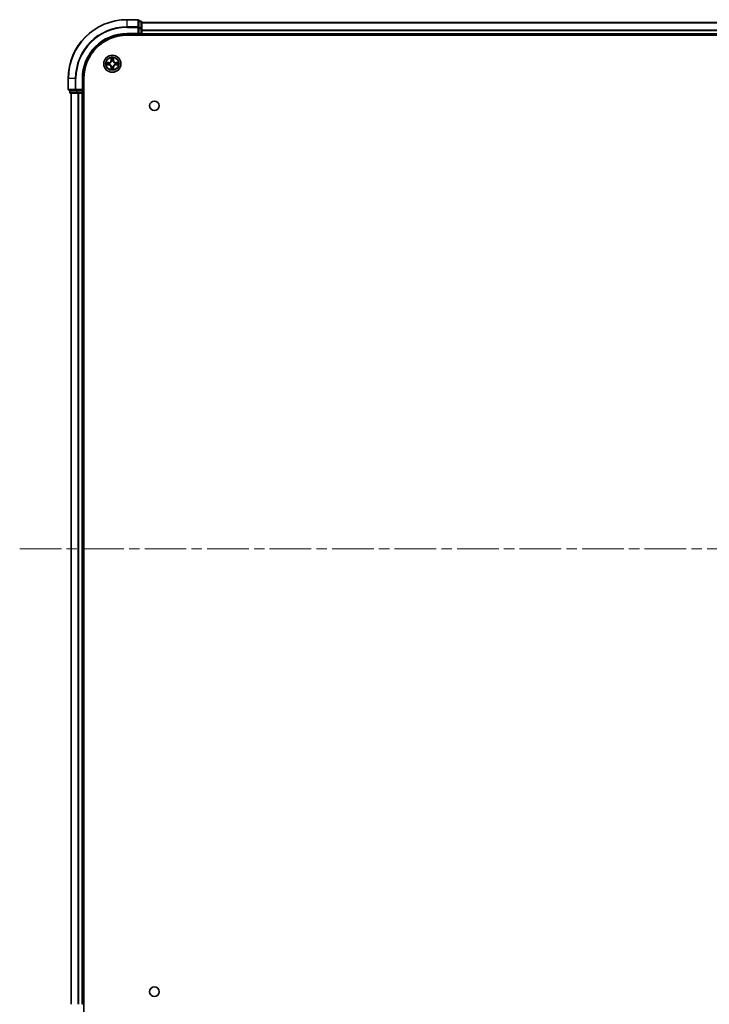
# Model space of a CAD drawing. Units: millimetres. Extents: x 0 to 10812, y 0 to 1967.
# Drawn here: x 1849 to 2083, y 183 to 518 of the extents above; entities that cross this region are included whole.
import ezdxf

# ---------------------------------------------------------------- set-up
doc = ezdxf.new("R2010")
doc.units = ezdxf.units.MM
doc.header["$LTSCALE"] = 2.5
doc.linetypes.add('CHAIN', pattern=[0.3543, 0.2362, -0.0295, 0.0591, -0.0295])
for name, color, linetype, lineweight in [('Centerline (ISO)', 131, 'Continuous', 18), ('Visible (ISO)', 7, 'Continuous', 35), ('Visible Narrow (ISO)', 7, 'Continuous', 25)]:
    doc.layers.add(name, color=color, linetype=linetype, lineweight=lineweight)

msp = doc.modelspace()

# ---------------------------------------------------------------- linework, layer by layer
at = {"layer": 'Centerline (ISO)', "linetype": 'CHAIN', "ltscale": 23.990969}
msp.add_line((1848.5611, 338.4293), (2381.5611, 338.4293), dxfattribs=at)
at = {"layer": 'Visible (ISO)'}
for p, q in [((1888.7611, 518.4293), (1885.0611, 518.4293)), ((1889.0611, 515.7887), (1889.0611, 518.1293)), ((1889.7611, 517.9293), (1889.0611, 517.9293)), ((1890.0611, 515.3879), (1890.0611, 517.6293)), ((1890.0611, 517.4293), (2340.0611, 517.4293)), ((1885.0611, 513.4293), (1889.0611, 513.4293)), ((1885.0611, 513.1293), (2345.0611, 513.1293)), ((1888.7611, 513.7293), (1889.0611, 513.4293)), ((1889.0611, 515.3879), (1889.0611, 515.7887)), ((1889.0611, 515.3879), (1889.0611, 513.7293)), ((1889.0611, 513.4293), (1889.0611, 513.7293)), ((1889.0611, 513.4293), (1889.7611, 513.4293)), ((1890.0611, 513.7293), (1890.0611, 515.3879)), ((1890.0611, 513.7293), (1890.0611, 513.4293)), ((1890.0611, 513.1293), (1890.0611, 513.4293)), ((1890.0611, 513.4293), (2340.0611, 513.4293)), ((1865.0611, 498.4293), (1865.0611, 494.7293)), ((1870.0611, 494.4293), (1870.0611, 498.4293)), ((1870.3611, 178.4293), (1870.3611, 498.4293)), ((1865.3611, 494.4293), (1867.7016, 494.4293)), ((1865.5611, 494.4293), (1865.5611, 493.7293)), ((1865.8611, 493.4293), (1868.1025, 493.4293)), ((1866.0611, 183.4293), (1866.0611, 493.4293)), ((1867.7016, 494.4293), (1868.1025, 494.4293)), ((1869.7611, 494.4293), (1868.1025, 494.4293)), ((1868.1025, 493.4293), (1868.478, 493.4293)), ((1868.7016, 493.4293), (1868.478, 493.4293)), ((1868.7016, 493.4293), (1869.7611, 493.4293)), ((1870.0611, 494.4293), (1869.7611, 494.7293)), ((1869.7611, 494.4293), (1870.0611, 494.4293)), ((1870.0611, 493.4293), (1869.7611, 493.4293)), ((1870.0611, 493.7293), (1870.0611, 494.4293)), ((1870.0611, 493.4293), (1870.3611, 493.4293)), ((1870.0611, 183.4293), (1870.0611, 493.4293)), ((1870.3611, 183.4293), (1870.0611, 183.4293))]:
    msp.add_line(p, q, dxfattribs=at)
for centre, radius in [((1880.0611, 503.4293), 2.9), ((1894.3611, 489.1293), 1.621), ((1894.3611, 187.7293), 1.621)]:
    msp.add_circle(centre, radius, dxfattribs=at)
for centre, radius, start, end in [((1885.0611, 498.4293), 20, 90, 180), ((1888.7611, 518.1293), 0.3, 0, 90), ((1889.7611, 517.6293), 0.3, 0, 90), ((1885.0611, 498.4293), 15, 90, 180), ((1885.0611, 498.4293), 14.7, 90, 180), ((1889.7611, 513.7293), 0.3, 270, 0), ((1880.0611, 503.4293), 1.2295, 169.186733, 169.187283), ((1880.0611, 503.4293), 1.2295, 190.812717, 190.813267), ((1880.0611, 503.4293), 1.2295, 167.061604, 167.063405), ((1880.0611, 503.4293), 1.2295, 192.936595, 192.938396), ((1880.0611, 503.4293), 1.2295, 102.936595, 102.938396), ((1880.0611, 503.4293), 1.2295, 100.812717, 100.813267), ((1880.0611, 503.4293), 1.2295, 79.186733, 79.187283), ((1880.0611, 503.4293), 1.2295, 77.061604, 77.063405), ((1880.0611, 503.4293), 1.2295, 12.936595, 12.938396), ((1880.0611, 503.4293), 1.2295, 347.061604, 347.063405), ((1880.0611, 503.4293), 1.2295, 10.812717, 10.813267), ((1880.0611, 503.4293), 1.2295, 349.186733, 349.187283), ((1880.0611, 503.4293), 1.2295, 257.061604, 257.063405), ((1880.0611, 503.4293), 1.2295, 259.186733, 259.187283), ((1880.0611, 503.4293), 1.2295, 280.812717, 280.813267), ((1880.0611, 503.4293), 1.2295, 282.936595, 282.938396), ((1865.3611, 494.7293), 0.3, 180, 270), ((1865.8611, 493.7293), 0.3, 180, 270), ((1869.7611, 493.7293), 0.3, 270, 0)]:
    msp.add_arc(centre, radius, start, end, dxfattribs=at)
for points, knots in [([(1878.0436, 503.8186), (1878.0429, 503.8188), (1878.0422, 503.8189), (1878.0404, 503.8193), (1878.0394, 503.8195), (1878.0384, 503.8197)], [-0.000230599076, -0.000230599076, -0.000230599076, -0.000230599076, 0, 0, 0.000338329447, 0.000338329447, 0.000338329447, 0.000338329447]), ([(1878.0384, 503.8197), (1878.0393, 503.8193), (1878.0402, 503.8188), (1878.0418, 503.8181), (1878.0425, 503.8178), (1878.0432, 503.8175)], [-0.000338329447, -0.000338329447, -0.000338329447, -0.000338329447, 0, 0, 0.000241517914, 0.000241517914, 0.000241517914, 0.000241517914]), ([(1878.3024, 503.1287), (1878.221, 503.1267), (1878.1298, 503.0807), (1878.0402, 503.0397), (1878.0393, 503.0392), (1878.0384, 503.0388)], [0, 0, 0, 0, 0.0320559737, 0.0320559737, 0.0323943032, 0.0323943032, 0.0323943032, 0.0323943032]), ([(1878.0384, 503.0388), (1878.0394, 503.039), (1878.0404, 503.0393), (1878.0508, 503.0414), (1878.0603, 503.0434), (1878.0697, 503.0454)], [-0.03239430317, -0.03239430317, -0.03239430317, -0.03239430317, -0.03205597372, -0.03205597372, -0.02897275834, -0.02897275834, -0.02897275834, -0.02897275834]), ([(1879.7606, 505.188), (1879.7585, 505.2693), (1879.7125, 505.3605), (1879.6715, 505.4501), (1879.6711, 505.4511), (1879.6706, 505.452)], [0, 0, 0, 0, 0.0320559737, 0.0320559737, 0.0323943032, 0.0323943032, 0.0323943032, 0.0323943032]), ([(1879.6706, 505.452), (1879.6709, 505.451), (1879.6711, 505.4499), (1879.6733, 505.4395), (1879.6752, 505.4301), (1879.6772, 505.4207)], [-0.03239430317, -0.03239430317, -0.03239430317, -0.03239430317, -0.03205597372, -0.03205597372, -0.02897275834, -0.02897275834, -0.02897275834, -0.02897275834]), ([(1880.4515, 505.452), (1880.4511, 505.4511), (1880.4507, 505.4501), (1880.4499, 505.4485), (1880.4496, 505.4478), (1880.4493, 505.4472)], [-0.000338329447, -0.000338329447, -0.000338329447, -0.000338329447, 0, 0, 0.000241517914, 0.000241517914, 0.000241517914, 0.000241517914]), ([(1880.4504, 505.4468), (1880.4506, 505.4475), (1880.4507, 505.4482), (1880.4511, 505.4499), (1880.4513, 505.451), (1880.4515, 505.452)], [-0.000230599076, -0.000230599076, -0.000230599076, -0.000230599076, 0, 0, 0.000338329447, 0.000338329447, 0.000338329447, 0.000338329447]), ([(1881.8198, 503.7298), (1881.9012, 503.7318), (1881.9924, 503.7778), (1882.0819, 503.8188), (1882.0829, 503.8193), (1882.0838, 503.8197)], [0, 0, 0, 0, 0.0320559737, 0.0320559737, 0.0323943032, 0.0323943032, 0.0323943032, 0.0323943032]), ([(1882.0838, 503.8197), (1882.0828, 503.8195), (1882.0818, 503.8193), (1882.0713, 503.8171), (1882.0619, 503.8151), (1882.0525, 503.8131)], [-0.03239430317, -0.03239430317, -0.03239430317, -0.03239430317, -0.03205597372, -0.03205597372, -0.02897275834, -0.02897275834, -0.02897275834, -0.02897275834]), ([(1882.0786, 503.0399), (1882.0793, 503.0398), (1882.08, 503.0396), (1882.0818, 503.0393), (1882.0828, 503.039), (1882.0838, 503.0388)], [-0.000230599076, -0.000230599076, -0.000230599076, -0.000230599076, 0, 0, 0.000338329447, 0.000338329447, 0.000338329447, 0.000338329447]), ([(1882.0838, 503.0388), (1882.0829, 503.0392), (1882.0819, 503.0397), (1882.0803, 503.0404), (1882.0797, 503.0407), (1882.079, 503.041)], [-0.000338329447, -0.000338329447, -0.000338329447, -0.000338329447, 0, 0, 0.000241517914, 0.000241517914, 0.000241517914, 0.000241517914]), ([(1879.6717, 501.4117), (1879.6716, 501.411), (1879.6714, 501.4103), (1879.6711, 501.4086), (1879.6709, 501.4076), (1879.6706, 501.4065)], [-0.000230599076, -0.000230599076, -0.000230599076, -0.000230599076, 0, 0, 0.000338329447, 0.000338329447, 0.000338329447, 0.000338329447]), ([(1879.6706, 501.4065), (1879.6711, 501.4075), (1879.6715, 501.4084), (1879.6722, 501.41), (1879.6726, 501.4107), (1879.6729, 501.4113)], [-0.000338329447, -0.000338329447, -0.000338329447, -0.000338329447, 0, 0, 0.000241517914, 0.000241517914, 0.000241517914, 0.000241517914]), ([(1880.3616, 501.6706), (1880.3637, 501.5892), (1880.4097, 501.498), (1880.4507, 501.4084), (1880.4511, 501.4075), (1880.4515, 501.4065)], [0, 0, 0, 0, 0.0320559737, 0.0320559737, 0.0323943032, 0.0323943032, 0.0323943032, 0.0323943032]), ([(1880.4515, 501.4065), (1880.4513, 501.4076), (1880.4511, 501.4086), (1880.4489, 501.419), (1880.447, 501.4284), (1880.445, 501.4378)], [-0.03239430317, -0.03239430317, -0.03239430317, -0.03239430317, -0.03205597372, -0.03205597372, -0.02897275834, -0.02897275834, -0.02897275834, -0.02897275834])]:
    msp.add_open_spline(points, degree=3, knots=knots, dxfattribs=at)
for points in [[(1878.0697, 503.0454), (1878.1582, 503.064), (1878.2481, 503.0827), (1878.3287, 503.0836)], [(1879.6772, 505.4207), (1879.6958, 505.3321), (1879.7145, 505.2423), (1879.7154, 505.1616)], [(1882.0525, 503.8131), (1881.9639, 503.7945), (1881.8741, 503.7759), (1881.7935, 503.775)], [(1880.445, 501.4378), (1880.4264, 501.5264), (1880.4077, 501.6162), (1880.4068, 501.6969)]]:
    msp.add_open_spline(points, degree=3, dxfattribs=at)
at = {"layer": 'Visible Narrow (ISO)'}
for p, q in [((1885.0611, 518.3597), (1885.0611, 518.4293)), ((1885.0611, 518.3597), (1888.7611, 518.3597)), ((1885.0611, 516.0192), (1885.0611, 518.3597)), ((1888.7611, 516.0192), (1885.0611, 516.0192)), ((1885.0611, 516.0192), (1885.0611, 515.7887)), ((1888.7611, 518.3597), (1888.7611, 518.4293)), ((1888.7611, 518.3597), (1888.7611, 516.0192)), ((1888.7611, 515.7887), (1888.7611, 516.0192)), ((1889.0611, 517.8597), (1889.7611, 517.8597)), ((1889.7611, 517.8597), (1889.7611, 517.9293)), ((1889.7611, 517.8597), (1889.7611, 515.6184)), ((1890.0611, 517.3597), (2340.0611, 517.3597)), ((1885.0611, 515.7887), (1888.7611, 515.7887)), ((1885.0611, 513.7293), (1885.0611, 513.4293)), ((1888.7611, 513.7293), (1885.0611, 513.7293)), ((1888.7611, 515.7887), (1888.7611, 513.7293)), ((1888.7611, 515.7887), (1889.0611, 515.7887)), ((1889.7611, 515.6184), (1889.0611, 515.6184)), ((1889.0611, 515.3879), (1889.7611, 515.3879)), ((1889.7611, 513.7293), (1889.0611, 513.7293)), ((1889.7611, 515.3879), (1889.7611, 515.6184)), ((1889.7611, 515.3879), (1889.7611, 513.7293)), ((1889.7611, 515.3879), (1890.0611, 515.3879)), ((1889.7611, 513.4293), (1889.7611, 513.7293)), ((1889.7611, 513.7293), (1890.0611, 513.7293)), ((1889.7611, 513.4293), (1889.7611, 513.1293)), ((1890.0611, 515.0192), (2340.0611, 515.0192)), ((1890.0611, 514.7887), (2340.0611, 514.7887)), ((1890.0611, 513.7293), (2340.0611, 513.7293)), ((1878.8179, 503.8333), (1878.0384, 503.8197)), ((1878.0384, 503.0388), (1878.8179, 503.0252)), ((1878.3287, 503.775), (1878.8188, 503.7835)), ((1878.8188, 503.075), (1878.3287, 503.0836)), ((1878.82, 503.7109), (1878.5181, 503.7595)), ((1878.5181, 503.099), (1878.82, 503.1476)), ((1878.8188, 503.7835), (1878.8179, 503.8333)), ((1878.8188, 503.075), (1878.8179, 503.0252)), ((1878.8188, 503.7835), (1878.82, 503.7109)), ((1878.8188, 503.075), (1878.82, 503.1476)), ((1879.1242, 503.6758), (1879.1448, 503.6704)), ((1879.1448, 503.1882), (1879.1242, 503.1827)), ((1879.6706, 505.452), (1879.657, 504.6725)), ((1879.7068, 504.6716), (1879.657, 504.6725)), ((1879.7068, 504.6716), (1879.7154, 505.1616)), ((1879.7068, 504.6716), (1879.7795, 504.6703)), ((1879.7308, 504.9722), (1879.7795, 504.6703)), ((1879.82, 504.3456), (1879.8146, 504.3662)), ((1879.8146, 502.4924), (1879.82, 502.513)), ((1880.3076, 504.3662), (1880.3022, 504.3456)), ((1880.3022, 502.513), (1880.3076, 502.4924)), ((1880.3427, 504.6703), (1880.3913, 504.9722)), ((1880.4153, 504.6716), (1880.3427, 504.6703)), ((1880.4068, 505.1616), (1880.4153, 504.6716)), ((1880.4153, 504.6716), (1880.4651, 504.6725)), ((1880.4651, 504.6725), (1880.4515, 505.452)), ((1880.9774, 503.6704), (1880.998, 503.6758)), ((1880.998, 503.1827), (1880.9774, 503.1882)), ((1881.3034, 503.7835), (1881.3022, 503.7109)), ((1881.6041, 503.7595), (1881.3022, 503.7109)), ((1881.3022, 503.1476), (1881.6041, 503.099)), ((1881.3034, 503.075), (1881.3022, 503.1476)), ((1881.3034, 503.7835), (1881.3043, 503.8333)), ((1881.3034, 503.7835), (1881.7935, 503.775)), ((1881.7935, 503.0836), (1881.3034, 503.075)), ((1881.3034, 503.075), (1881.3043, 503.0252)), ((1882.0838, 503.8197), (1881.3043, 503.8333)), ((1881.3043, 503.0252), (1882.0838, 503.0388)), ((1879.7068, 502.1869), (1879.657, 502.1861)), ((1879.657, 502.1861), (1879.6706, 501.4065)), ((1879.7068, 502.1869), (1879.7795, 502.1882)), ((1879.7154, 501.6969), (1879.7068, 502.1869)), ((1879.7795, 502.1882), (1879.7308, 501.8863)), ((1880.3913, 501.8863), (1880.3427, 502.1882)), ((1880.4153, 502.1869), (1880.3427, 502.1882)), ((1880.4153, 502.1869), (1880.4068, 501.6969)), ((1880.4153, 502.1869), (1880.4651, 502.1861)), ((1880.4515, 501.4065), (1880.4651, 502.1861)), ((1865.1306, 498.4293), (1865.0611, 498.4293)), ((1865.1306, 494.7293), (1865.1306, 498.4293)), ((1867.4711, 498.4293), (1865.1306, 498.4293)), ((1867.4711, 498.4293), (1867.4711, 494.7293)), ((1867.4711, 498.4293), (1867.7016, 498.4293)), ((1867.7016, 494.7293), (1867.7016, 498.4293)), ((1869.7611, 498.4293), (1870.0611, 498.4293)), ((1869.7611, 498.4293), (1869.7611, 494.7293)), ((1865.0611, 494.7293), (1865.1306, 494.7293)), ((1867.4711, 494.7293), (1865.1306, 494.7293)), ((1865.5611, 493.7293), (1865.6306, 493.7293)), ((1865.6306, 493.7293), (1865.6306, 494.4293)), ((1867.872, 493.7293), (1865.6306, 493.7293)), ((1866.1306, 183.4293), (1866.1306, 493.4293)), ((1867.4711, 494.7293), (1867.7016, 494.7293)), ((1869.7611, 494.7293), (1867.7016, 494.7293)), ((1867.7016, 494.4293), (1867.7016, 494.7293)), ((1867.872, 494.4293), (1867.872, 493.7293)), ((1867.872, 493.7293), (1868.1025, 493.7293)), ((1868.1025, 493.7293), (1868.1025, 494.4293)), ((1869.7611, 493.7293), (1868.1025, 493.7293)), ((1868.1025, 493.4293), (1868.1025, 493.7293)), ((1868.4711, 183.4293), (1868.4711, 493.4293)), ((1868.7016, 183.4293), (1868.7016, 493.4293)), ((1869.7611, 494.4293), (1869.7611, 493.7293)), ((1869.7611, 493.7293), (1870.0611, 493.7293)), ((1869.7611, 493.4293), (1869.7611, 493.7293)), ((1869.7611, 183.4293), (1869.7611, 493.4293)), ((1870.3611, 493.7293), (1870.0611, 493.7293))]:
    msp.add_line(p, q, dxfattribs=at)
for radius in [2.8677, 2.3092, 2.1415]:
    msp.add_circle((1880.0611, 503.4293), radius, dxfattribs=at)
for centre, radius, start, end in [((1885.0611, 498.4293), 19.9305, 90, 180), ((1885.0611, 498.4293), 17.59, 90, 180), ((1885.0611, 498.4293), 17.3595, 90, 180), ((1885.0611, 498.4293), 15.3, 90, 180), ((1880.0611, 503.4293), 2.0601, 169.074582, 190.925418), ((1880.0611, 503.4293), 1.6122, 169.692479, 190.307521), ((1878.803, 504.6874), 0.8542, 271, 359), ((1878.803, 502.1712), 0.8542, 1, 89), ((1878.803, 504.6874), 0.904, 271, 359), ((1878.803, 502.1712), 0.904, 1, 89), ((1880.0611, 503.4293), 0.9688, 165.258044, 194.741956), ((1880.0611, 503.4293), 0.9475, 165.258044, 194.741956), ((1880.0611, 503.4293), 2.0601, 79.074582, 100.925418), ((1880.0611, 503.4293), 1.6122, 79.692479, 100.307521), ((1880.0611, 503.4293), 0.9688, 75.258044, 104.741956), ((1880.0611, 503.4293), 0.9475, 75.258044, 104.741956), ((1880.0611, 503.4293), 0.9475, 255.258044, 284.741956), ((1881.3192, 504.6874), 0.904, 181, 269), ((1881.3192, 502.1712), 0.904, 91, 179), ((1881.3192, 504.6874), 0.8542, 181, 269), ((1881.3192, 502.1712), 0.8542, 91, 179), ((1880.0611, 503.4293), 0.9475, 345.258044, 14.741956), ((1880.0611, 503.4293), 0.9688, 345.258044, 14.741956), ((1880.0611, 503.4293), 1.6122, 349.692479, 10.307521), ((1880.0611, 503.4293), 2.0601, 349.074582, 10.925418), ((1880.0611, 503.4293), 2.0601, 259.074582, 280.925418), ((1880.0611, 503.4293), 1.6122, 259.692479, 280.307521), ((1880.0611, 503.4293), 0.9688, 255.258044, 284.741956)]:
    msp.add_arc(centre, radius, start, end, dxfattribs=at)
for centre, major_axis, ratio, start_param, end_param in [((1888.7611, 518.1293), (0.3, 0), 0.76822128, 0, 1.57079633), ((1888.7611, 515.7887), (0.3, 0), 0.76822128, 0, 1.57079633), ((1889.7611, 517.6293), (0.3, 0), 0.76822128, 0, 1.57079633), ((1889.7611, 515.3879), (0.3, 0), 0.76822128, 0, 1.57079633), ((1878.3296, 503.7252), (0.002, 0.05), 0.54850665, 0.10442473, 1.4996069), ((1878.3296, 503.1334), (0.002, -0.05), 0.54850665, 4.7835784, 6.17876057), ((1878.1282, 503.7401), (0.4402, 0.0019), 0.08673359, 0.48228184, 1.09753772), ((1878.1282, 503.1184), (0.4402, -0.0019), 0.08673359, 5.18564759, 5.80090347), ((1878.519, 503.7097), (0.008, 0.0494), 0.89574018, 0.19731949, 1.55274262), ((1878.519, 503.1488), (0.008, -0.0494), 0.89574018, 4.73044269, 6.08586581), ((1878.8209, 503.6611), (0.008, 0.0494), 0.89572054, 0.1973017, 1.54834765), ((1878.8209, 503.1974), (0.008, -0.0494), 0.89572054, 4.73483766, 6.08588361), ((1879.1675, 503.6644), (-0.0091, 0.0492), 0.87684641, 0.18229136, 1.17990219), ((1879.1675, 503.1941), (-0.0091, -0.0492), 0.87684642, 5.10328313, 6.10089396), ((1879.1675, 503.6644), (-0.0149, 0.0477), 0.41070123, 0.09573579, 1.31868747), ((1879.1675, 503.1941), (-0.0149, -0.0477), 0.41070123, 4.96449783, 6.18744952), ((1879.7652, 505.1608), (-0.05, -0.002), 0.54850665, 4.7835784, 6.17876057), ((1879.7503, 505.3621), (0.0019, 0.4402), 0.08673359, 2.04405494, 2.65931081), ((1879.7806, 504.9714), (-0.0494, -0.008), 0.89574018, 4.73044269, 6.08586581), ((1879.826, 504.3229), (-0.0492, 0.0091), 0.87684642, 5.10328313, 6.10089396), ((1879.826, 504.3229), (-0.0477, 0.0149), 0.41070123, 4.96449783, 6.18744952), ((1879.826, 502.5357), (-0.0492, -0.0091), 0.87684641, 0.18229136, 1.17990219), ((1879.826, 502.5357), (-0.0477, -0.0149), 0.41070123, 0.09573579, 1.31868747), ((1879.8293, 504.6695), (-0.0494, -0.008), 0.89572054, 4.73483766, 6.08588361), ((1880.2929, 504.6695), (0.0494, -0.008), 0.89572054, 0.1973017, 1.54834765), ((1880.2962, 504.3229), (0.0477, 0.0149), 0.41070123, 0.09573579, 1.31868747), ((1880.2962, 502.5357), (0.0477, -0.0149), 0.41070123, 4.96449783, 6.18744952), ((1880.2962, 504.3229), (0.0492, 0.0091), 0.87684641, 0.18229136, 1.17990219), ((1880.2962, 502.5357), (0.0492, -0.0091), 0.87684642, 5.10328313, 6.10089396), ((1880.3415, 504.9714), (0.0494, -0.008), 0.89574018, 0.19731949, 1.55274262), ((1880.357, 505.1608), (0.05, -0.002), 0.54850665, 0.10442473, 1.4996069), ((1880.3719, 505.3621), (0.0019, -0.4402), 0.08673359, 0.48228184, 1.09753772), ((1880.9547, 503.6644), (0.0091, 0.0492), 0.87684642, 5.10328313, 6.10089396), ((1880.9547, 503.6644), (0.0149, 0.0477), 0.41070123, 4.96449783, 6.18744952), ((1880.9547, 503.1941), (0.0149, -0.0477), 0.41070123, 0.09573579, 1.31868747), ((1880.9547, 503.1941), (0.0091, -0.0492), 0.87684641, 0.18229136, 1.17990219), ((1881.3013, 503.6611), (-0.008, 0.0494), 0.89572054, 4.73483766, 6.08588361), ((1881.3013, 503.1974), (-0.008, -0.0494), 0.89572054, 0.1973017, 1.54834765), ((1881.994, 503.7401), (0.4402, -0.0019), 0.08673359, 2.04405494, 2.65931081), ((1881.6032, 503.7097), (-0.008, 0.0494), 0.89574018, 4.73044269, 6.08586581), ((1881.6032, 503.1488), (-0.008, -0.0494), 0.89574018, 0.19731949, 1.55274262), ((1881.994, 503.1184), (0.4402, 0.0019), 0.08673359, 3.62387449, 4.23913037), ((1881.7926, 503.7252), (-0.002, 0.05), 0.54850665, 4.7835784, 6.17876057), ((1881.7926, 503.1334), (-0.002, -0.05), 0.54850665, 0.10442473, 1.4996069), ((1879.7503, 501.4964), (0.0019, -0.4402), 0.08673359, 3.62387449, 4.23913037), ((1879.7652, 501.6977), (-0.05, 0.002), 0.54850665, 0.10442473, 1.4996069), ((1879.7806, 501.8872), (-0.0494, 0.008), 0.89574018, 0.19731949, 1.55274262), ((1879.8293, 502.1891), (-0.0494, 0.008), 0.89572054, 0.1973017, 1.54834765), ((1880.2929, 502.1891), (0.0494, 0.008), 0.89572054, 4.73483766, 6.08588361), ((1880.3415, 501.8872), (0.0494, 0.008), 0.89574018, 4.73044269, 6.08586581), ((1880.357, 501.6977), (0.05, 0.002), 0.54850665, 4.7835784, 6.17876057), ((1880.3719, 501.4964), (0.0019, 0.4402), 0.08673359, 5.18564759, 5.80090347), ((1865.3611, 494.7293), (0, -0.3), 0.76822128, 4.71238898, 6.28318531), ((1865.8611, 493.7293), (0, -0.3), 0.76822128, 4.71238898, 6.28318531), ((1867.7016, 494.7293), (0, -0.3), 0.76822128, 4.71238898, 6.28318531), ((1868.1025, 493.7293), (0, -0.3), 0.76822128, 4.71238898, 6.28318531)]:
    msp.add_ellipse(centre, major_axis=major_axis, ratio=ratio, start_param=start_param, end_param=end_param, dxfattribs=at)
for points in [[(1878.0432, 503.8175), (1878.1312, 503.7771), (1878.2216, 503.7318), (1878.3024, 503.7298)], [(1878.3287, 503.775), (1878.2401, 503.776), (1878.1405, 503.7984), (1878.0436, 503.8186)], [(1878.3024, 503.7298), (1878.3759, 503.728), (1878.4364, 503.7238), (1878.4749, 503.7177)], [(1878.4749, 503.1408), (1878.4364, 503.1347), (1878.3759, 503.1306), (1878.3024, 503.1287)], [(1878.4749, 503.7177), (1878.5756, 503.7016), (1878.6762, 503.6854), (1878.7769, 503.6693)], [(1878.7769, 503.1892), (1878.6762, 503.1731), (1878.5756, 503.1569), (1878.4749, 503.1408)], [(1878.7769, 503.6693), (1878.8888, 503.6514), (1879.003, 503.6512), (1879.1242, 503.6758)], [(1879.1242, 503.1827), (1879.003, 503.2074), (1878.8888, 503.2071), (1878.7769, 503.1892)], [(1879.1508, 503.7113), (1879.0355, 503.691), (1878.9265, 503.6928), (1878.82, 503.7109)], [(1878.82, 503.1476), (1878.9265, 503.1658), (1879.0355, 503.1675), (1879.1508, 503.1472)], [(1879.7726, 505.0154), (1879.7665, 505.054), (1879.7624, 505.1144), (1879.7606, 505.188)], [(1879.821, 504.7135), (1879.8049, 504.8141), (1879.7888, 504.9148), (1879.7726, 505.0154)], [(1879.7795, 504.6703), (1879.7976, 504.5639), (1879.7994, 504.4548), (1879.779, 504.3396)], [(1879.779, 502.5189), (1879.7994, 502.4037), (1879.7976, 502.2947), (1879.7795, 502.1882)], [(1879.8146, 504.3662), (1879.8392, 504.4873), (1879.839, 504.6016), (1879.821, 504.7135)], [(1880.3011, 504.7135), (1880.2832, 504.6016), (1880.283, 504.4873), (1880.3076, 504.3662)], [(1880.3496, 505.0154), (1880.3334, 504.9148), (1880.3173, 504.8141), (1880.3011, 504.7135)], [(1880.3431, 504.3396), (1880.3228, 504.4548), (1880.3246, 504.5639), (1880.3427, 504.6703)], [(1880.3427, 502.1882), (1880.3246, 502.2947), (1880.3228, 502.4037), (1880.3431, 502.5189)], [(1880.3616, 505.188), (1880.3598, 505.1144), (1880.3557, 505.054), (1880.3496, 505.0154)], [(1880.4493, 505.4472), (1880.409, 505.3592), (1880.3637, 505.2687), (1880.3616, 505.188)], [(1880.4068, 505.1616), (1880.4078, 505.2502), (1880.4302, 505.3499), (1880.4504, 505.4468)], [(1881.3022, 503.7109), (1881.1957, 503.6928), (1881.0867, 503.691), (1880.9714, 503.7113)], [(1880.9714, 503.1472), (1881.0867, 503.1675), (1881.1957, 503.1658), (1881.3022, 503.1476)], [(1880.998, 503.6758), (1881.1191, 503.6512), (1881.2334, 503.6514), (1881.3453, 503.6693)], [(1881.3453, 503.1892), (1881.2334, 503.2071), (1881.1191, 503.2074), (1880.998, 503.1827)], [(1881.3453, 503.6693), (1881.446, 503.6854), (1881.5466, 503.7016), (1881.6472, 503.7177)], [(1881.6472, 503.1408), (1881.5466, 503.1569), (1881.446, 503.1731), (1881.3453, 503.1892)], [(1881.6472, 503.7177), (1881.6858, 503.7238), (1881.7462, 503.728), (1881.8198, 503.7298)], [(1881.8198, 503.1287), (1881.7462, 503.1306), (1881.6858, 503.1347), (1881.6472, 503.1408)], [(1881.7935, 503.0836), (1881.8821, 503.0826), (1881.9817, 503.0601), (1882.0786, 503.0399)], [(1882.079, 503.041), (1881.991, 503.0814), (1881.9006, 503.1267), (1881.8198, 503.1287)], [(1879.7154, 501.6969), (1879.7144, 501.6083), (1879.692, 501.5086), (1879.6717, 501.4117)], [(1879.6729, 501.4113), (1879.7132, 501.4994), (1879.7585, 501.5898), (1879.7606, 501.6706)], [(1879.7606, 501.6706), (1879.7624, 501.7441), (1879.7665, 501.8045), (1879.7726, 501.8431)], [(1879.7726, 501.8431), (1879.7888, 501.9437), (1879.8049, 502.0444), (1879.821, 502.145)], [(1879.821, 502.145), (1879.839, 502.2569), (1879.8392, 502.3712), (1879.8146, 502.4924)], [(1880.3076, 502.4924), (1880.283, 502.3712), (1880.2832, 502.2569), (1880.3011, 502.145)], [(1880.3011, 502.145), (1880.3173, 502.0444), (1880.3334, 501.9437), (1880.3496, 501.8431)], [(1880.3496, 501.8431), (1880.3557, 501.8045), (1880.3598, 501.7441), (1880.3616, 501.6706)]]:
    msp.add_open_spline(points, degree=3, dxfattribs=at)
for points, knots in [([(1879.1448, 503.6704), (1879.2288, 503.6977), (1879.3946, 503.7747), (1879.6059, 503.9582), (1879.7458, 504.1582), (1879.7995, 504.2825), (1879.82, 504.3456)], [-0.174866013, -0.174866013, -0.174866013, -0.174866013, -0.145995309, -0.117124605, -0.095471577, -0.073818549, -0.073818549, -0.073818549, -0.073818549]), ([(1879.82, 502.513), (1879.7927, 502.597), (1879.7157, 502.7627), (1879.5322, 502.974), (1879.3321, 503.114), (1879.2078, 503.1677), (1879.1448, 503.1882)], [-0.174866013, -0.174866013, -0.174866013, -0.174866013, -0.145995309, -0.117124605, -0.095471577, -0.073818549, -0.073818549, -0.073818549, -0.073818549]), ([(1879.779, 504.3396), (1879.7604, 504.2796), (1879.7115, 504.1615), (1879.5844, 503.9737), (1879.3883, 503.8061), (1879.2307, 503.7361), (1879.1508, 503.7113)], [0.073818549, 0.073818549, 0.073818549, 0.073818549, 0.095471577, 0.117124605, 0.145995309, 0.174866013, 0.174866013, 0.174866013, 0.174866013]), ([(1879.1508, 503.1472), (1879.2107, 503.1286), (1879.3288, 503.0797), (1879.5167, 502.9525), (1879.6843, 502.7565), (1879.7542, 502.5989), (1879.779, 502.5189)], [0.073818549, 0.073818549, 0.073818549, 0.073818549, 0.095471577, 0.117124605, 0.145995309, 0.174866013, 0.174866013, 0.174866013, 0.174866013]), ([(1880.3022, 504.3456), (1880.3295, 504.2615), (1880.4065, 504.0958), (1880.59, 503.8845), (1880.7901, 503.7445), (1880.9144, 503.6908), (1880.9774, 503.6704)], [-0.174866013, -0.174866013, -0.174866013, -0.174866013, -0.145995309, -0.117124605, -0.095471577, -0.073818549, -0.073818549, -0.073818549, -0.073818549]), ([(1880.9774, 503.1882), (1880.8934, 503.1608), (1880.7276, 503.0838), (1880.5163, 502.9004), (1880.3763, 502.7003), (1880.3227, 502.576), (1880.3022, 502.513)], [-0.174866013, -0.174866013, -0.174866013, -0.174866013, -0.145995309, -0.117124605, -0.095471577, -0.073818549, -0.073818549, -0.073818549, -0.073818549]), ([(1880.9714, 503.7113), (1880.9114, 503.7299), (1880.7933, 503.7788), (1880.6055, 503.906), (1880.4379, 504.102), (1880.368, 504.2596), (1880.3431, 504.3396)], [0.073818549, 0.073818549, 0.073818549, 0.073818549, 0.095471577, 0.117124605, 0.145995309, 0.174866013, 0.174866013, 0.174866013, 0.174866013]), ([(1880.3431, 502.5189), (1880.3618, 502.5789), (1880.4106, 502.697), (1880.5378, 502.8848), (1880.7338, 503.0525), (1880.8915, 503.1224), (1880.9714, 503.1472)], [0.073818549, 0.073818549, 0.073818549, 0.073818549, 0.095471577, 0.117124605, 0.145995309, 0.174866013, 0.174866013, 0.174866013, 0.174866013])]:
    msp.add_open_spline(points, degree=3, knots=knots, dxfattribs=at)

doc.saveas('drawing.dxf')
